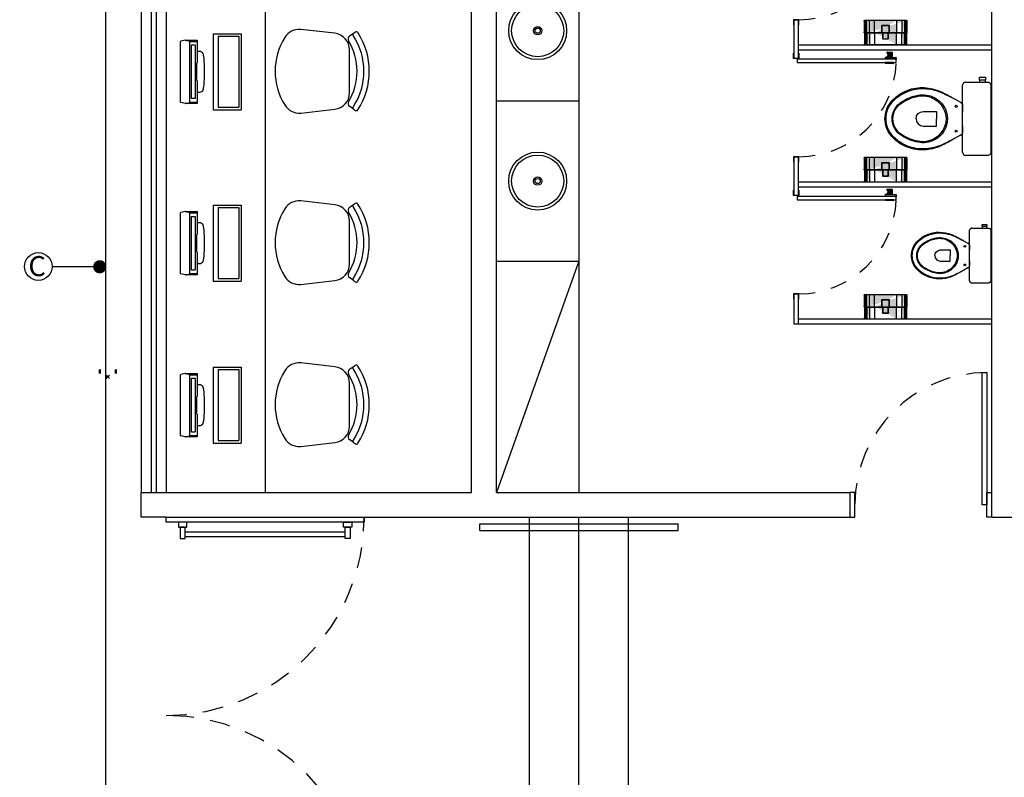
# Model space of a CAD drawing. Units: millimetres. Extents: x 1851.1 to 1948.4, y 887.9 to 925.7.
# Drawn here: x 1891.8 to 1897.8, y 905.9 to 910.4 of the extents above; entities that cross this region are included whole.
import ezdxf

# ---------------------------------------------------------------- set-up
doc = ezdxf.new("R2010")
doc.units = ezdxf.units.MM
doc.header["$PDMODE"] = 35
doc.header["$PDSIZE"] = 0.01
doc.linetypes.add('HIDDEN2', pattern=[0.1875, 0.125, -0.0625])
for name, color, linetype in [('01 - REVESTIMENTO', 6, 'Continuous'), ('ARQ_DIVISORIA', 3, 'Continuous'), ('ARQ_ESQUADRIA', 7, 'Continuous'), ('ARQ_HIDRO', 1, 'Continuous'), ('DP_PEÇAS', 7, 'Continuous'), ('DP_PONTOS', 1, 'Continuous'), ('DP_TUBOS', 7, 'Continuous'), ('FORRO', 3, 'Continuous'), ('TABELA-TEXTO2', 7, 'Continuous')]:
    doc.layers.add(name, color=color, linetype=linetype)
doc.styles.add('ARIAL', font='arial.ttf', dxfattribs={"height": 0.06})
doc.styles.get("Standard").update_dxf_attribs({"font": 'arial.ttf'})
doc.dimstyles.new('ISO-25', dxfattribs={"dimtxt": 2.5, "dimasz": 0.08, "dimexe": 1.25, "dimexo": 0.625, "dimtad": 1, "dimtxsty": 'Standard', "dimblk": 'DOT', "dimcen": 2.5, "dimclrd": 1, "dimclre": 1, "dimadec": 0, "dimazin": 0, "dimtfac": 1, "dimtmove": 0, "dimatfit": 3, "dimldrblk": 'DOT', "dimfxl": 1, "dimarcsym": 0})

# ---------------------------------------------------------------- blocks, each defined once
blk = doc.blocks.new('Papeleira WC')
h = blk.add_hatch(color=253)
h.set_gradient(color1=(173, 173, 173), one_color=1, tint=1, name='CYLINDER')
h.paths.add_polyline_path([(0.0217, 0.115), (-0.0217, 0.115, 0.414214), (-0.0237, 0.113), (-0.0237, 0.073), (-0.0217, 0.073), (-0.0217, 0.111, -0.414214), (-0.0197, 0.113), (0.0197, 0.113, -0.414214), (0.0217, 0.111), (0.0217, 0.073), (0.0237, 0.073), (0.0237, 0.113, 0.414214)], flags=0)
h.paths.add_polyline_path([(-0.0167, 0.071), (-0.0187, 0.071), (-0.0187, 0.0361, 0.414214), (-0.0167, 0.0341), (0.0167, 0.0341, 0.414214), (0.0187, 0.0361), (0.0187, 0.071), (0.0167, 0.071), (0.0167, 0.0381, -0.414214), (0.0147, 0.0361), (-0.0147, 0.0361, -0.414214), (-0.0167, 0.0381)], flags=0)
h.paths.add_polyline_path([(-0.0217, 0.073), (-0.0237, 0.073), (-0.0187, 0.071), (-0.0167, 0.071)], flags=0)
h.paths.add_polyline_path([(0.0237, 0.073), (0.0217, 0.073), (0.0167, 0.071), (0.0187, 0.071)], flags=0)
edge = h.paths.add_edge_path(flags=16)
edge.add_line((0.0237, 0.073), (0.0187, 0.071))
edge.add_line((0.0187, 0.071), (0.0187, 0.0361))
edge.add_arc((0.0167, 0.0361), 0.002, -89.99991, 0.00009, ccw=False)
edge.add_line((0.0167, 0.0341), (-0.0167, 0.0341))
edge.add_arc((-0.0167, 0.0361), 0.002, 180.00009, 270.00009, ccw=False)
edge.add_line((-0.0187, 0.0361), (-0.0187, 0.071))
edge.add_line((-0.0187, 0.071), (-0.0237, 0.073))
edge.add_line((-0.0237, 0.073), (-0.0237, 0.113))
edge.add_arc((-0.0217, 0.113), 0.002, 90.00009, 180.00009, ccw=False)
edge.add_line((-0.0217, 0.115), (0.0217, 0.115))
edge.add_arc((0.0217, 0.113), 0.002, 0.00009, 90.00009, ccw=False)
edge.add_line((0.0237, 0.113), (0.0237, 0.073))
edge = h.paths.add_edge_path(flags=0)
edge.add_arc((-0.0197, 0.111), 0.002, 90.00009, 180.00009)
edge.add_line((-0.0217, 0.111), (-0.0217, 0.073))
edge.add_line((-0.0217, 0.073), (-0.0167, 0.071))
edge.add_line((-0.0167, 0.071), (-0.0167, 0.0381))
edge.add_arc((-0.0147, 0.0381), 0.002, 180.00009, 270.00009)
edge.add_line((-0.0147, 0.0361), (0.0147, 0.0361))
edge.add_arc((0.0147, 0.0381), 0.002, 270.00009, 360.00009)
edge.add_line((0.0167, 0.0381), (0.0167, 0.071))
edge.add_line((0.0167, 0.071), (0.0217, 0.073))
edge.add_line((0.0217, 0.073), (0.0217, 0.111))
edge.add_arc((0.0197, 0.111), 0.002, 0.00009, 90.00009)
edge.add_line((0.0197, 0.113), (-0.0197, 0.113))
edge = h.paths.add_edge_path()
edge.add_arc((0.125, 0.0751), 0.005, 323.13021, 360.00009)
edge.add_line((0.13, 0.0751), (0.13, 0.143))
edge.add_arc((0.127, 0.143), 0.003, 0.00009, 90.00009)
edge.add_line((0.127, 0.146), (-0.127, 0.146))
edge.add_arc((-0.127, 0.143), 0.003, 90.00009, 180.00009)
edge.add_line((-0.13, 0.143), (-0.13, 0.0751))
edge.add_arc((-0.125, 0.0751), 0.005, 180.00009, 216.86997)
edge.add_arc((-0.133, 0.0691), 0.005, 0.00009, 36.86997, ccw=False)
edge.add_line((-0.128, 0.0691), (-0.128, 0.005))
edge.add_arc((-0.123, 0.005), 0.005, 180.00009, 270.00009)
edge.add_line((-0.123, 0), (0.123, 0))
edge.add_arc((0.123, 0.005), 0.005, 270.00009, 360.00009)
edge.add_line((0.128, 0.005), (0.128, 0.0691))
edge.add_arc((0.133, 0.0691), 0.005, 143.13021, 180.00009, ccw=False)
edge = h.paths.add_edge_path(flags=17)
edge.add_line((0.1296, 0.073), (-0.1296, 0.073))
edge.add_line((0.1284, 0.071), (-0.1284, 0.071))
edge.add_line((0.126, 0.0691), (0.126, 0.001))
edge.add_line((0.128, 0.1458), (0.128, 0.0751))
edge.add_line((-0.126, 0.001), (-0.126, 0.0691))
edge.add_line((-0.128, 0.0751), (-0.128, 0.1458))
edge.add_line((0.124, 0.146), (0.124, 0.0751))
edge.add_line((0.122, 0.0691), (0.122, 0.0001))
edge.add_line((-0.122, 0.0001), (-0.122, 0.0691))
edge.add_line((-0.124, 0.0751), (-0.124, 0.146))
edge.add_line((0.114, 0.0691), (0.114, 0))
edge.add_line((0.116, 0.146), (0.116, 0.0751))
edge.add_line((-0.114, 0), (-0.114, 0.0691))
edge.add_line((-0.116, 0.0751), (-0.116, 0.146))
edge.add_line((-0.098, 0), (-0.098, 0.0691))
edge.add_line((-0.1, 0.0751), (-0.1, 0.146))
edge.add_line((0.1, 0.146), (0.1, 0.0751))
edge.add_line((0.098, 0.0691), (0.098, 0))
edge.add_line((0.126, 0.0691), (0.128, 0.0751))
edge.add_line((0.124, 0.0751), (0.122, 0.0691))
edge.add_line((0.114, 0.0691), (0.116, 0.0751))
edge.add_line((0.098, 0.0691), (0.1, 0.0751))
edge.add_line((-0.098, 0.0691), (-0.1, 0.0751))
edge.add_line((-0.116, 0.0751), (-0.114, 0.0691))
edge.add_line((-0.122, 0.0691), (-0.124, 0.0751))
edge.add_line((-0.128, 0.0751), (-0.126, 0.0691))
edge.add_line((0.066, 0.0691), (0.066, 0))
edge.add_line((0.068, 0.146), (0.068, 0.0751))
edge.add_line((-0.066, 0), (-0.066, 0.0691))
edge.add_line((-0.068, 0.0751), (-0.068, 0.146))
edge.add_line((0.066, 0.0691), (0.068, 0.0751))
edge.add_line((-0.066, 0.0691), (-0.068, 0.0751))
at = {"color": 0}
for p, q in [((-0.13, 0.0751), (-0.13, 0.143)), ((-0.128, 0.0751), (-0.128, 0.1458)), ((-0.127, 0.146), (0.127, 0.146)), ((-0.124, 0.0751), (-0.124, 0.146)), ((-0.116, 0.0751), (-0.116, 0.146)), ((-0.1, 0.0751), (-0.1, 0.146)), ((-0.068, 0.0751), (-0.068, 0.146)), ((0.068, 0.146), (0.068, 0.0751)), ((0.1, 0.146), (0.1, 0.0751)), ((0.116, 0.146), (0.116, 0.0751)), ((0.124, 0.146), (0.124, 0.0751)), ((0.128, 0.1458), (0.128, 0.0751)), ((0.13, 0.143), (0.13, 0.0751)), ((0.1296, 0.073), (-0.1296, 0.073)), ((0.1284, 0.071), (-0.1284, 0.071)), ((-0.128, 0.0751), (-0.126, 0.0691)), ((-0.128, 0.005), (-0.128, 0.0691)), ((-0.126, 0.001), (-0.126, 0.0691)), ((-0.122, 0.0691), (-0.124, 0.0751)), ((-0.122, 0.0001), (-0.122, 0.0691)), ((-0.116, 0.0751), (-0.114, 0.0691)), ((-0.114, 0), (-0.114, 0.0691)), ((-0.098, 0.0691), (-0.1, 0.0751)), ((-0.098, 0), (-0.098, 0.0691)), ((-0.066, 0.0691), (-0.068, 0.0751)), ((-0.066, 0), (-0.066, 0.0691)), ((-0.0237, 0.073), (-0.0237, 0.113)), ((-0.0187, 0.071), (-0.0237, 0.073)), ((-0.0217, 0.115), (0.0217, 0.115)), ((-0.0217, 0.073), (-0.0217, 0.111)), ((-0.0167, 0.071), (-0.0217, 0.073)), ((-0.0197, 0.113), (0.0197, 0.113)), ((-0.0187, 0.0361), (-0.0187, 0.071)), ((-0.0167, 0.0381), (-0.0167, 0.071)), ((0.0217, 0.073), (0.0167, 0.071)), ((0.0167, 0.071), (0.0167, 0.0381)), ((0.0237, 0.073), (0.0187, 0.071)), ((0.0187, 0.071), (0.0187, 0.0361)), ((0.0217, 0.111), (0.0217, 0.073)), ((0.0237, 0.113), (0.0237, 0.073)), ((0.066, 0.0691), (0.068, 0.0751)), ((0.066, 0.0691), (0.066, 0)), ((0.098, 0.0691), (0.1, 0.0751)), ((0.098, 0.0691), (0.098, 0)), ((0.114, 0.0691), (0.116, 0.0751)), ((0.114, 0.0691), (0.114, 0)), ((0.124, 0.0751), (0.122, 0.0691)), ((0.122, 0.0691), (0.122, 0.0001)), ((0.126, 0.0691), (0.128, 0.0751)), ((0.126, 0.0691), (0.126, 0.001)), ((0.128, 0.0691), (0.128, 0.005)), ((0.123, 0), (-0.123, 0)), ((0.0167, 0.0341), (-0.0167, 0.0341)), ((0.0147, 0.0361), (-0.0147, 0.0361))]:
    blk.add_line(p, q, dxfattribs=at)
for centre, radius, start, end in [((-0.127, 0.143), 0.003, 90.00009, 180.00009), ((0.127, 0.143), 0.003, 0.00009, 90.00009), ((-0.125, 0.0751), 0.005, 180.00009, 216.86997), ((-0.133, 0.0691), 0.005, 0.00009, 36.86997), ((-0.0217, 0.113), 0.002, 90.00009, 180.00009), ((-0.0197, 0.111), 0.002, 90.00009, 180.00009), ((0.0197, 0.111), 0.002, 0.00009, 90.00009), ((0.0217, 0.113), 0.002, 0.00009, 90.00009), ((0.133, 0.0691), 0.005, 143.13021, 180.00009), ((0.125, 0.0751), 0.005, 323.13021, 0.00009), ((-0.123, 0.005), 0.005, 180.00009, 270.00009), ((-0.0167, 0.0361), 0.002, 180.00009, 270.00009), ((-0.0147, 0.0381), 0.002, 180.00009, 270.00009), ((0.0147, 0.0381), 0.002, 270.00009, 0.00009), ((0.0167, 0.0361), 0.002, 270.00009, 0.00009), ((0.123, 0.005), 0.005, 270.00009, 0.00009)]:
    blk.add_arc(centre, radius, start, end, dxfattribs=at)
blk = doc.blocks.new('perf10')
at = {"color": 0, "extrusion": (0, -1, -2e-16)}
for points in [[(19, -50, 0.414214), (22.5, -53.5), (40.5, -53.5, 0.414214), (44, -50), (44, -50, 0.414214), (40.5, -46.5), (22.5, -46.5, 0.414214), (19, -50)], [(19, 25, 0.414214), (22.5, 21.5), (40.5, 21.5, 0.414214), (44, 25), (44, 25, 0.414214), (40.5, 28.5), (22.5, 28.5, 0.414214), (19, 25)]]:
    blk.add_lwpolyline(points, format="xyb", close=True, dxfattribs=at)
at = {"color": 0, "extrusion": (0, -1, 2e-16)}
for points in [[(19, 0, -0.414214), (22.5, 3.5), (40.5, 3.5, -0.414214), (44, 0), (44, 0, -0.414214), (40.5, -3.5), (22.5, -3.5, -0.414214), (19, 0)], [(19, 50, -0.414214), (22.5, 53.5), (40.5, 53.5, -0.414214), (44, 50), (44, 50, -0.414214), (40.5, 46.5), (22.5, 46.5, -0.414214), (19, 50)], [(19, -25, -0.414214), (22.5, -21.5), (40.5, -21.5, -0.414214), (44, -25), (44, -25, -0.414214), (40.5, -28.5), (22.5, -28.5, -0.414214), (19, -25)]]:
    blk.add_lwpolyline(points, format="xyb", close=True, dxfattribs=at)
at = {"color": 0, "extrusion": (0, -1, -2e-16), "elevation": 2}
for points in [[(19, -50, 0.414214), (22.5, -53.5), (40.5, -53.5, 0.414214), (44, -50), (44, -50, 0.414214), (40.5, -46.5), (22.5, -46.5, 0.414214), (19, -50)], [(19, 25, 0.414214), (22.5, 21.5), (40.5, 21.5, 0.414214), (44, 25), (44, 25, 0.414214), (40.5, 28.5), (22.5, 28.5, 0.414214), (19, 25)], [(19, -75, 0.414214), (22.5, -78.5), (40.5, -78.5, 0.414214), (44, -75), (44, -75, 0.414214), (40.5, -71.5), (22.5, -71.5, 0.414214), (19, -75)]]:
    blk.add_lwpolyline(points, format="xyb", close=True, dxfattribs=at)
at = {"color": 0, "extrusion": (0, -1, 2e-16)}
for points, elevation in [([(19, -25, -0.414214), (22.5, -21.5), (40.5, -21.5, -0.414214), (44, -25), (44, -25, -0.414214), (40.5, -28.5), (22.5, -28.5, -0.414214), (19, -25)], 2), ([(19, 0, -0.414214), (22.5, 3.5), (40.5, 3.5, -0.414214), (44, 0), (44, 0, -0.414214), (40.5, -3.5), (22.5, -3.5, -0.414214), (19, 0)], 2), ([(19, 50, -0.414214), (22.5, 53.5), (40.5, 53.5, -0.414214), (44, 50), (44, 50, -0.414214), (40.5, 46.5), (22.5, 46.5, -0.414214), (19, 50)], 2), ([(19, 75, -0.414214), (22.5, 78.5), (40.5, 78.5, -0.414214), (44, 75), (44, 75, -0.414214), (40.5, 71.5), (22.5, 71.5, -0.414214), (19, 75)], 2), ([(19, 75, -0.414214), (22.5, 78.5), (40.5, 78.5, -0.414214), (44, 75), (44, 75, -0.414214), (40.5, 71.5), (22.5, 71.5, -0.414214), (19, 75)], 4), ([(19, -75, -0.414214), (22.5, -71.5), (40.5, -71.5, -0.414214), (44, -75), (44, -75, -0.414214), (40.5, -78.5), (22.5, -78.5, -0.414214), (19, -75)], 4)]:
    blk.add_lwpolyline(points, format="xyb", close=True, dxfattribs=dict(at, elevation=elevation))
blk = doc.blocks.new('_Dot')
at = {"color": 0, "linetype": 'ByBlock', "lineweight": -2}
blk.add_line((-0.5, 0), (-1, 0), dxfattribs=at)
at = {"color": 0, "linetype": 'ByBlock', "const_width": 0.5}
blk.add_lwpolyline([(-0.25, 0, 1), (0.25, 0, 1)], format="xyb", close=True, dxfattribs=at)

msp = doc.modelspace()

# ---------------------------------------------------------------- linework, layer by layer
at = {"color": 1}
for p, q in [((1892.5431, 913.399), (1892.5431, 907.579)), ((1892.6931, 913.399), (1892.6931, 907.579))]:
    msp.add_line(p, q, dxfattribs=at)
at = {"color": 2}
for p, q in [((1892.6031, 913.399), (1892.6031, 907.579)), ((1892.6331, 913.399), (1892.6331, 907.579))]:
    msp.add_line(p, q, dxfattribs=at)
at = {"color": 8}
for p, q in [((1893.2931, 913.399), (1893.2931, 907.579)), ((1895.1931, 912.749), (1895.1931, 908.979)), ((1892.9779, 910.3561), (1892.9779, 909.8961)), ((1892.9779, 910.3561), (1893.1479, 910.3561)), ((1893.1479, 910.3561), (1893.1479, 909.8961)), ((1893.829, 910.3583), (1893.8033, 910.3407)), ((1892.781, 909.9422), (1892.781, 910.309)), ((1892.8098, 910.3176), (1892.7825, 910.3109)), ((1892.8098, 910.3176), (1892.881, 910.3176)), ((1892.8107, 910.3176), (1892.8365, 910.311)), ((1892.838, 910.309), (1892.881, 910.309)), ((1892.838, 909.9421), (1892.838, 910.309)), ((1892.881, 910.3176), (1892.881, 910.1804)), ((1893.0079, 910.3411), (1893.0079, 909.9111)), ((1893.0079, 910.3411), (1893.1329, 910.3411)), ((1893.1329, 910.3411), (1893.1329, 909.9111)), ((1892.8471, 909.9661), (1892.8471, 910.2851)), ((1892.848, 910.2881), (1892.868, 910.2881)), ((1892.869, 910.2851), (1892.869, 909.9661)), ((1892.881, 910.1804), (1892.8784, 910.1759)), ((1892.8766, 910.1708), (1892.8766, 910.0803)), ((1892.8784, 910.1759), (1892.8771, 910.1734)), ((1892.8784, 910.0753), (1892.8771, 910.0777)), ((1892.881, 910.0707), (1892.8784, 910.0753)), ((1892.881, 910.0707), (1892.881, 909.9336)), ((1897.5328, 910.0631), (1897.6098, 910.0631)), ((1897.5158, 909.8411), (1897.5158, 910.0449)), ((1892.8098, 909.9336), (1892.7825, 909.9402)), ((1892.8107, 909.9336), (1892.8365, 909.9402)), ((1892.838, 909.9421), (1892.881, 909.9421)), ((1892.868, 909.9631), (1892.848, 909.9631)), ((1894.6931, 909.949), (1895.1931, 909.949)), ((1892.881, 909.9336), (1892.8107, 909.9336)), ((1892.9779, 909.8961), (1893.1479, 909.8961)), ((1893.0079, 909.9111), (1893.1329, 909.9111)), ((1893.829, 909.8992), (1893.8033, 909.9168)), ((1897.5158, 909.6373), (1897.5158, 909.8411)), ((1897.6098, 909.6191), (1897.5328, 909.6191)), ((1892.9779, 909.3184), (1892.9779, 908.8584)), ((1892.9779, 909.3184), (1893.1479, 909.3184)), ((1893.0079, 909.3034), (1893.0079, 908.8734)), ((1893.0079, 909.3034), (1893.1329, 909.3034)), ((1893.1329, 909.3034), (1893.1329, 908.8734)), ((1893.1479, 909.3184), (1893.1479, 908.8584)), ((1893.829, 909.3206), (1893.8033, 909.3031)), ((1892.781, 908.9045), (1892.781, 909.2713)), ((1892.8098, 909.2799), (1892.7825, 909.2733)), ((1892.8098, 909.2799), (1892.881, 909.2799)), ((1892.8107, 909.2799), (1892.8365, 909.2733)), ((1892.838, 909.2713), (1892.881, 909.2713)), ((1892.838, 908.9045), (1892.838, 909.2713)), ((1892.8471, 908.9284), (1892.8471, 909.2474)), ((1892.848, 909.2504), (1892.868, 909.2504)), ((1892.869, 909.2474), (1892.869, 908.9284)), ((1892.881, 909.2799), (1892.881, 909.1427)), ((1897.5583, 909.0129), (1897.5583, 909.1658)), ((1897.5711, 909.1794), (1897.6288, 909.1794)), ((1892.8766, 909.1331), (1892.8766, 909.0427)), ((1892.8784, 909.1382), (1892.8771, 909.1358)), ((1892.881, 909.1427), (1892.8784, 909.1382)), ((1892.8784, 909.0376), (1892.8771, 909.04)), ((1892.881, 909.0331), (1892.8784, 909.0376)), ((1892.881, 909.0331), (1892.881, 908.8959)), ((1897.5583, 908.86), (1897.5583, 909.0129)), ((1892.868, 908.9254), (1892.848, 908.9254)), ((1894.6931, 908.979), (1895.1931, 908.979)), ((1895.1931, 908.979), (1894.6931, 907.579)), ((1895.1931, 908.979), (1895.1931, 907.579)), ((1892.8098, 908.8959), (1892.7825, 908.9025)), ((1892.8107, 908.8959), (1892.8365, 908.9025)), ((1892.881, 908.8959), (1892.8107, 908.8959)), ((1892.838, 908.9045), (1892.881, 908.9045)), ((1893.0079, 908.8734), (1893.1329, 908.8734)), ((1893.829, 908.8615), (1893.8033, 908.8791)), ((1892.9779, 908.8584), (1893.1479, 908.8584)), ((1897.6288, 908.8464), (1897.5711, 908.8464)), ((1892.9779, 908.3376), (1892.9779, 907.8776)), ((1892.9779, 908.3376), (1893.1479, 908.3376)), ((1893.1479, 908.3376), (1893.1479, 907.8776)), ((1893.829, 908.3398), (1893.8033, 908.3222)), ((1892.781, 907.9237), (1892.781, 908.2905)), ((1892.8098, 908.2991), (1892.7825, 908.2924)), ((1892.8098, 908.2991), (1892.881, 908.2991)), ((1892.8107, 908.2991), (1892.8365, 908.2925)), ((1892.838, 908.2905), (1892.881, 908.2905)), ((1892.838, 907.9236), (1892.838, 908.2905)), ((1892.848, 908.2696), (1892.868, 908.2696)), ((1892.881, 908.2991), (1892.881, 908.1619)), ((1893.0079, 908.3226), (1893.0079, 907.8926)), ((1893.0079, 908.3226), (1893.1329, 908.3226)), ((1893.1329, 908.3226), (1893.1329, 907.8926)), ((1892.8471, 907.9476), (1892.8471, 908.2666)), ((1892.869, 908.2666), (1892.869, 907.9476)), ((1892.8766, 908.1523), (1892.8766, 908.0618)), ((1892.8784, 908.1574), (1892.8771, 908.1549)), ((1892.881, 908.1619), (1892.8784, 908.1574)), ((1892.8784, 908.0568), (1892.8771, 908.0592)), ((1892.881, 908.0522), (1892.8784, 908.0568)), ((1892.881, 908.0522), (1892.881, 907.9151)), ((1892.8098, 907.9151), (1892.7825, 907.9217)), ((1892.8107, 907.9151), (1892.8365, 907.9217)), ((1892.881, 907.9151), (1892.8107, 907.9151)), ((1892.838, 907.9236), (1892.881, 907.9236)), ((1892.868, 907.9446), (1892.848, 907.9446)), ((1892.9779, 907.8776), (1893.1479, 907.8776)), ((1893.0079, 907.8926), (1893.1329, 907.8926)), ((1893.829, 907.8807), (1893.8033, 907.8983)), ((1894.5931, 907.349), (1894.5931, 907.389)), ((1894.5931, 907.389), (1895.7931, 907.389)), ((1894.8931, 905.489), (1894.8931, 907.429)), ((1895.1931, 905.489), (1895.1931, 907.429)), ((1895.4931, 905.489), (1895.4931, 907.429)), ((1895.7931, 907.349), (1895.7931, 907.389)), ((1894.5931, 907.349), (1895.7931, 907.349))]:
    msp.add_line(p, q, dxfattribs=at)
at = {"color": 6}
msp.add_line((1896.8331, 907.579), (1896.8331, 907.429), dxfattribs=at)
at = {"color": 8}
for points in [[(1893.4116, 909.9245, 0.283804), (1893.5085, 909.8757), (1893.7151, 909.8991, 0.381621), (1893.8039, 909.9985), (1893.8039, 910.259, 0.381621), (1893.7151, 910.3584), (1893.5085, 910.3817, 0.283804), (1893.4116, 910.333, 0.282906)], [(1893.8548, 910.3626, 0.421716), (1893.8397, 910.3656), (1893.829, 910.3583, 0.406514), (1893.8261, 910.3436, -0.29498), (1893.8261, 909.9139, 0.406514), (1893.829, 909.8992), (1893.8397, 909.8919, 0.421716), (1893.8548, 909.8949, 0.295423)], [(1897.3458, 909.9691, -0.278895), (1897.4243, 909.8411, -0.278895), (1897.3458, 909.7131, -0.167831), (1897.2458, 909.6986, -0.098952), (1897.1458, 909.7391, -0.247323), (1897.0888, 909.8411, -0.247323), (1897.1458, 909.9431, -0.098952), (1897.2458, 909.9836, -0.167831)], [(1897.3458, 909.9601, -0.264523), (1897.4158, 909.8411, -0.264523), (1897.3458, 909.7221, -0.185303), (1897.2458, 909.7046, -0.106842), (1897.1458, 909.7461, -0.250606), (1897.0938, 909.8411, -0.250606), (1897.1458, 909.9361, -0.106842), (1897.2458, 909.9776, -0.185303)], [(1893.4116, 908.8868, 0.283804), (1893.5085, 908.8381), (1893.7151, 908.8614, 0.381621), (1893.8039, 908.9608), (1893.8039, 909.2214, 0.381621), (1893.7151, 909.3207), (1893.5085, 909.3441, 0.283804), (1893.4116, 909.2953, 0.282906)], [(1893.8548, 909.3249, 0.421716), (1893.8397, 909.3279), (1893.829, 909.3206, 0.406514), (1893.8261, 909.306, -0.29498), (1893.8261, 908.8762, 0.406514), (1893.829, 908.8615), (1893.8397, 908.8542, 0.421716), (1893.8548, 908.8572, 0.295423)], [(1897.4308, 909.1089, -0.278895), (1897.4897, 909.0129, -0.278895), (1897.4308, 908.9169, -0.167831), (1897.3558, 908.906, -0.098952), (1897.2808, 908.9364, -0.247323), (1897.2381, 909.0129, -0.247323), (1897.2808, 909.0894, -0.098952), (1897.3558, 909.1198, -0.167831)], [(1897.4308, 909.1021, -0.264523), (1897.4833, 909.0129, -0.264523), (1897.4308, 908.9236, -0.185303), (1897.3558, 908.9105, -0.106842), (1897.2808, 908.9416, -0.250606), (1897.2418, 909.0129, -0.250606), (1897.2808, 909.0841, -0.106842), (1897.3558, 909.1153, -0.185303)], [(1893.4116, 907.906, 0.283804), (1893.5085, 907.8572), (1893.7151, 907.8806, 0.381621), (1893.8039, 907.98), (1893.8039, 908.2405, 0.381621), (1893.7151, 908.3399), (1893.5085, 908.3632, 0.283804), (1893.4116, 908.3145, 0.282906)], [(1893.8548, 908.3441, 0.421716), (1893.8397, 908.3471), (1893.829, 908.3398, 0.406514), (1893.8261, 908.3251, -0.29498), (1893.8261, 907.8954, 0.406514), (1893.829, 907.8807), (1893.8397, 907.8734, 0.421716), (1893.8548, 907.8764, 0.295423)]]:
    msp.add_lwpolyline(points, format="xyb", close=True, dxfattribs=at)
for points in [[(1892.881, 910.2493, -0.037857), (1892.8962, 910.2508, -0.326812), (1892.9156, 910.2372, -0.049663), (1892.9183, 910.2256, -0.048027), (1892.923, 910.1856, -0.025477), (1892.923, 910.0656, -0.048027), (1892.9183, 910.0256, -0.049663), (1892.9156, 910.0139, -0.326812), (1892.8962, 910.0004, -0.037857), (1892.881, 910.0019)], [(1897.6098, 910.0631), (1897.6203, 910.0631), (1897.6203, 910.0771), (1897.6178, 910.0771), (1897.6178, 910.0931), (1897.6358, 910.0931), (1897.6538, 910.0931), (1897.6538, 910.0771), (1897.6513, 910.0771), (1897.6513, 910.0631), (1897.6698, 910.0631, -0.333509), (1897.6853, 910.051, -0.059373), (1897.6858, 910.0461), (1897.6858, 909.8411)], [(1897.5158, 909.7961), (1897.5158, 909.7606, -0.269143), (1897.5057, 909.7432), (1897.503, 909.7416, 0.044891), (1897.5025, 909.7414), (1897.4658, 909.7211, -0.036783), (1897.4458, 909.7091, -0.0196), (1897.4058, 909.6881, -0.056836), (1897.3458, 909.6631, -0.089116), (1897.2458, 909.6531, -0.095425), (1897.1458, 909.6856, -0.091656), (1897.0803, 909.7411, -0.16072), (1897.0458, 909.8411, -0.16072), (1897.0803, 909.9411, -0.091656), (1897.1458, 909.9966, -0.095425), (1897.2458, 910.0291, -0.089116), (1897.3458, 910.0191, -0.056836), (1897.4058, 909.9941, -0.0196), (1897.4458, 909.9731, -0.036783), (1897.4658, 909.9611), (1897.5025, 909.9407, 0.044891), (1897.503, 909.9405), (1897.5057, 909.9389, -0.269143), (1897.5158, 909.9215), (1897.5158, 909.8861)], [(1897.4658, 909.7211), (1897.4458, 909.7101, -0.0204), (1897.4058, 909.6911, -0.050595), (1897.3458, 909.6676, -0.089432), (1897.2458, 909.6596, -0.098712), (1897.1458, 909.6936, -0.072481), (1897.0888, 909.7411, -0.182574), (1897.0528, 909.8411, -0.182574), (1897.0888, 909.9411, -0.072481), (1897.1458, 909.9886, -0.098712), (1897.2458, 910.0226, -0.089432), (1897.3458, 910.0146, -0.050595), (1897.4058, 909.9911, -0.0204), (1897.4458, 909.9721), (1897.4658, 909.9611)], [(1897.5158, 909.9385), (1897.5035, 909.9404, -0.047116), (1897.503, 909.9405)], [(1897.2338, 909.8411, -0.394755), (1897.2778, 909.8861), (1897.3578, 909.8861), (1897.3578, 909.8411)], [(1897.5158, 909.9287, 0.003433), (1897.5145, 909.9288)], [(1897.2338, 909.8411, 0.394755), (1897.2778, 909.7961), (1897.3578, 909.7961), (1897.3578, 909.8411)], [(1897.6858, 909.8411), (1897.6858, 909.6361, -0.059373), (1897.6853, 909.6313, -0.333509), (1897.6698, 909.6191), (1897.6513, 909.6191), (1897.6203, 909.6191), (1897.6098, 909.6191)], [(1897.503, 909.7416, -0.047116), (1897.5035, 909.7418), (1897.5158, 909.7436)], [(1897.5158, 909.7535, -0.003433), (1897.5145, 909.7534)], [(1892.881, 909.2116, -0.037857), (1892.8962, 909.2131, -0.326812), (1892.9156, 909.1996, -0.049663), (1892.9183, 909.1879, -0.048027), (1892.923, 909.1479, -0.025477), (1892.923, 909.0279, -0.048027), (1892.9183, 908.9879, -0.049663), (1892.9156, 908.9762, -0.326812), (1892.8962, 908.9627, -0.037857), (1892.881, 908.9642)], [(1897.6288, 909.1794), (1897.6367, 909.1794), (1897.6367, 909.1899), (1897.6348, 909.1899), (1897.6348, 909.2019), (1897.6483, 909.2019), (1897.6618, 909.2019), (1897.6618, 909.1899), (1897.6599, 909.1899), (1897.6599, 909.1794), (1897.6738, 909.1794, -0.333509), (1897.6854, 909.1703, -0.059373), (1897.6858, 909.1667), (1897.6858, 909.0129)], [(1897.5583, 908.9791), (1897.5583, 908.9525, -0.269143), (1897.5508, 908.9395), (1897.5487, 908.9383, 0.044891), (1897.5483, 908.9381), (1897.5208, 908.9229, -0.036783), (1897.5058, 908.9139, -0.0196), (1897.4758, 908.8981, -0.056836), (1897.4308, 908.8794, -0.089116), (1897.3558, 908.8719, -0.095425), (1897.2808, 908.8963, -0.091656), (1897.2317, 908.9379, -0.16072), (1897.2058, 909.0129, -0.16072), (1897.2317, 909.0879, -0.091656), (1897.2808, 909.1295, -0.095425), (1897.3558, 909.1539, -0.089116), (1897.4308, 909.1464, -0.056836), (1897.4758, 909.1276, -0.0196), (1897.5058, 909.1119, -0.036783), (1897.5208, 909.1029), (1897.5483, 909.0876, 0.044891), (1897.5487, 909.0875), (1897.5508, 909.0863, -0.269143), (1897.5583, 909.0732), (1897.5583, 909.0466)], [(1897.5208, 908.9229), (1897.5058, 908.9146, -0.0204), (1897.4758, 908.9004, -0.050595), (1897.4308, 908.8828, -0.089432), (1897.3558, 908.8768, -0.098712), (1897.2808, 908.9023, -0.072481), (1897.2381, 908.9379, -0.182574), (1897.2111, 909.0129, -0.182574), (1897.2381, 909.0879, -0.072481), (1897.2808, 909.1235, -0.098712), (1897.3558, 909.149, -0.089432), (1897.4308, 909.143, -0.050595), (1897.4758, 909.1254, -0.0204), (1897.5058, 909.1111), (1897.5208, 909.1029)], [(1897.3468, 909.0129, -0.394755), (1897.3798, 909.0466), (1897.4398, 909.0466), (1897.4398, 909.0129)], [(1897.5583, 909.0859), (1897.5491, 909.0873, -0.047116), (1897.5487, 909.0875)], [(1897.5583, 909.0786, 0.003433), (1897.5573, 909.0787)], [(1897.3468, 909.0129, 0.394755), (1897.3798, 908.9791), (1897.4398, 908.9791), (1897.4398, 909.0129)], [(1897.6858, 909.0129), (1897.6858, 908.8592, -0.059373), (1897.6854, 908.8555, -0.333509), (1897.6738, 908.8464), (1897.6599, 908.8464), (1897.6367, 908.8464), (1897.6288, 908.8464)], [(1897.5487, 908.9383, -0.047116), (1897.5491, 908.9384), (1897.5583, 908.9398)], [(1897.5583, 908.9472, -0.003433), (1897.5573, 908.9471)], [(1892.881, 908.2308, -0.037857), (1892.8962, 908.2323, -0.326812), (1892.9156, 908.2187, -0.049663), (1892.9183, 908.2071, -0.048027), (1892.923, 908.1671, -0.025477), (1892.923, 908.0471, -0.048027), (1892.9183, 908.0071, -0.049663), (1892.9156, 907.9954, -0.326812), (1892.8962, 907.9819, -0.037857), (1892.881, 907.9834)]]:
    msp.add_lwpolyline(points, format="xyb", dxfattribs=at)
for points in [[(1897.6203, 910.0771), (1897.6358, 910.0771), (1897.6513, 910.0771)], [(1897.6203, 910.0631), (1897.6513, 910.0631)], [(1897.6367, 909.1899), (1897.6483, 909.1899), (1897.6599, 909.1899)], [(1897.6367, 909.1794), (1897.6599, 909.1794)], [(1896.8331, 907.429), (1896.8631, 907.429), (1896.8631, 907.579), (1896.8331, 907.579)], [(1897.6931, 907.429), (1897.6631, 907.429), (1897.6631, 907.579), (1897.6931, 907.579)]]:
    msp.add_lwpolyline(points, dxfattribs=at)
msp.add_lwpolyline([(1897.6331, 908.304), (1897.6631, 908.304), (1897.6631, 907.504), (1897.6331, 907.504)], close=True, dxfattribs=at)
for centre, radius in [((1894.9431, 910.3745), 0.1755), ((1894.9431, 910.3745), 0.1575), ((1894.9431, 910.3745), 0.0257), ((1894.9431, 910.3745), 0.0156), ((1897.4768, 909.9161), 0.0065), ((1897.4768, 909.7661), 0.0065), ((1894.9431, 909.464), 0.1755), ((1894.9431, 909.464), 0.1575), ((1894.9431, 909.464), 0.0257), ((1894.9431, 909.464), 0.0156), ((1897.5291, 909.0691), 0.00487), ((1897.5291, 908.9566), 0.00487)]:
    msp.add_circle(centre, radius, dxfattribs=at)
for centre, radius, start, end in [((1892.783, 910.309), 0.002, 103.44761, 180), ((1892.8102, 910.3156), 0.002, 75.83012, 103.44761), ((1892.836, 910.309), 0.002, 0, 75.83012), ((1893.8146, 910.3242), 0.02, 124.38034, 211.33066), ((1893.4935, 910.1287), 0.3559, 328.66934, 31.33066), ((1897.5347, 910.0442), 0.019, 95.74499, 168.35247), ((1897.5248, 910.0457), 0.00897, 164.54327, 184.57694), ((1892.783, 909.9422), 0.002, 180, 256.55239), ((1892.836, 909.9421), 0.002, 284.16988, 0), ((1893.8146, 909.9333), 0.02, 148.66934, 235.61966), ((1892.8102, 909.9355), 0.002, 256.55239, 284.16988), ((1897.5248, 909.6366), 0.00897, 175.42306, 195.45673), ((1897.5347, 909.638), 0.019, 191.64753, 264.25501), ((1893.8146, 909.2865), 0.02, 124.38034, 211.33066), ((1892.783, 909.2713), 0.002, 103.44761, 180), ((1892.8102, 909.278), 0.002, 75.83012, 103.44761), ((1892.836, 909.2713), 0.002, 0, 75.83012), ((1893.4935, 909.0911), 0.3559, 328.66934, 31.33066), ((1897.565, 909.1663), 0.00673, 164.54327, 184.57694), ((1897.5725, 909.1652), 0.0142, 95.74499, 168.35247), ((1892.783, 908.9045), 0.002, 180, 256.55239), ((1892.8102, 908.8979), 0.002, 256.55239, 284.16988), ((1892.836, 908.9045), 0.002, 284.16988, 0), ((1893.8146, 908.8956), 0.02, 148.66934, 235.61966), ((1897.565, 908.8595), 0.00673, 175.42306, 195.45673), ((1897.5725, 908.8606), 0.0142, 191.64753, 264.25501), ((1892.783, 908.2905), 0.002, 103.44761, 180), ((1892.8102, 908.2971), 0.002, 75.83012, 103.44761), ((1892.836, 908.2905), 0.002, 0, 75.83012), ((1893.8146, 908.3057), 0.02, 124.38034, 211.33066), ((1893.4935, 908.1102), 0.3559, 328.66934, 31.33066), ((1892.783, 907.9237), 0.002, 180, 256.55239), ((1892.8102, 907.917), 0.002, 256.55239, 284.16988), ((1892.836, 907.9236), 0.002, 284.16988, 0), ((1893.8146, 907.9148), 0.02, 148.66934, 235.61966)]:
    msp.add_arc(centre, radius, start, end, dxfattribs=at)
at = {"color": 8, "linetype": 'HIDDEN2'}
for centre, radius, start, end in [((1897.6631, 907.504), 0.8, 90, 180), ((1892.6931, 907.429), 1.2, 270, 360), ((1892.6931, 905.029), 1.2, 270, 90)]:
    msp.add_arc(centre, radius, start, end, dxfattribs=at)
at = {"color": 8, "extrusion": (0, 0, -1)}
for centre, start_param, end_param in [((1892.848, 910.2851), -1.570796, 0), ((1892.868, 910.2851), 0, 1.570796), ((1892.8775, 910.1708), -1.570796, -0.509701), ((1892.8775, 910.0803), 3.651293, 4.712389), ((1892.848, 909.9661), 3.141593, 4.712389), ((1892.868, 909.9661), 1.570796, 3.141593), ((1892.848, 909.2474), -1.570796, 0), ((1892.868, 909.2474), 0, 1.570796), ((1892.8775, 909.1331), -1.570796, -0.509701), ((1892.8775, 909.0427), 3.651293, 4.712389), ((1892.848, 908.9284), 3.141593, 4.712389), ((1892.868, 908.9284), 1.570796, 3.141593), ((1892.848, 908.2666), -1.570796, 0), ((1892.868, 908.2666), 0, 1.570796), ((1892.8775, 908.1523), -1.570796, -0.509701), ((1892.8775, 908.0618), 3.651293, 4.712389), ((1892.848, 907.9476), 3.141593, 4.712389), ((1892.868, 907.9476), 1.570796, 3.141593)]:
    msp.add_ellipse(centre, major_axis=(0, 0.003), ratio=0.31, start_param=start_param, end_param=end_param, dxfattribs=at)
at = {"layer": '01 - REVESTIMENTO'}
for p, q in [((1894.5431, 907.579), (1894.5431, 914.409)), ((1894.6931, 907.579), (1894.6931, 914.409)), ((1897.6931, 907.429), (1897.6931, 914.409)), ((1892.5431, 907.429), (1892.5431, 907.579)), ((1892.5431, 907.579), (1894.5431, 907.579)), ((1894.6931, 907.579), (1896.8331, 907.579)), ((1892.6931, 907.429), (1892.5431, 907.429)), ((1892.6931, 907.429), (1896.8331, 907.429)), ((1897.6931, 907.429), (1897.8431, 907.429))]:
    msp.add_line(p, q, dxfattribs=at)
at = {"layer": '01 - REVESTIMENTO', "color": 8}
msp.add_line((1892.6931, 907.429), (1892.6931, 907.429), dxfattribs=at)
at = {"layer": 'ARQ_DIVISORIA', "color": 8}
for p, q in [((1896.5231, 910.439), (1896.4931, 910.439)), ((1896.4931, 910.439), (1896.4931, 910.209)), ((1896.5231, 910.259), (1896.5231, 910.439)), ((1896.5231, 910.289), (1897.6931, 910.289)), ((1896.5231, 910.259), (1897.6931, 910.259)), ((1896.5231, 910.209), (1896.5231, 910.259)), ((1896.4931, 910.209), (1896.5231, 910.209)), ((1896.5231, 909.609), (1896.4931, 909.609)), ((1896.4931, 909.609), (1896.4931, 909.379)), ((1896.5231, 909.429), (1896.5231, 909.609)), ((1896.5231, 909.459), (1897.6931, 909.459)), ((1896.5231, 909.429), (1897.6931, 909.429)), ((1896.5231, 909.379), (1896.5231, 909.429)), ((1896.4931, 909.379), (1896.5231, 909.379)), ((1896.5231, 908.779), (1896.4931, 908.779)), ((1896.4931, 908.779), (1896.4931, 908.599)), ((1896.5231, 908.599), (1896.5231, 908.779)), ((1896.5231, 908.629), (1897.6931, 908.629)), ((1896.4931, 908.599), (1897.6931, 908.599))]:
    msp.add_line(p, q, dxfattribs=at)
at = {"layer": 'ARQ_ESQUADRIA', "color": 8}
for p, q in [((1896.5251, 910.441), (1896.4911, 910.441)), ((1896.4911, 910.441), (1896.4911, 910.409)), ((1896.5251, 910.409), (1896.5251, 910.441)), ((1896.4911, 910.207), (1896.4911, 910.239)), ((1896.5251, 910.239), (1896.5251, 910.207)), ((1896.5251, 910.207), (1896.4911, 910.207)), ((1896.5143, 910.201), (1896.5143, 910.181)), ((1897.1143, 910.201), (1896.5143, 910.201)), ((1896.5143, 910.181), (1897.1143, 910.181)), ((1897.1143, 910.181), (1897.1143, 910.201)), ((1896.5251, 909.611), (1896.4911, 909.611)), ((1896.4911, 909.611), (1896.4911, 909.579)), ((1896.5251, 909.579), (1896.5251, 909.611)), ((1896.4911, 909.377), (1896.4911, 909.409)), ((1896.5251, 909.409), (1896.5251, 909.377)), ((1896.5251, 909.377), (1896.4911, 909.377)), ((1896.5143, 909.371), (1896.5143, 909.351)), ((1897.1143, 909.371), (1896.5143, 909.371)), ((1896.5143, 909.351), (1897.1143, 909.351)), ((1897.1143, 909.351), (1897.1143, 909.371)), ((1896.5251, 908.781), (1896.4911, 908.781)), ((1896.4911, 908.781), (1896.4911, 908.749)), ((1896.5251, 908.749), (1896.5251, 908.781)), ((1892.6931, 907.429), (1893.8931, 907.429)), ((1893.7781, 907.339), (1892.8081, 907.339)), ((1893.7781, 907.309), (1892.8081, 907.309))]:
    msp.add_line(p, q, dxfattribs=at)
for points in [[(1892.6931, 907.399), (1892.6931, 907.429), (1893.8931, 907.429), (1893.8931, 907.399)], [(1892.7681, 907.369), (1892.8181, 907.369), (1892.8181, 907.399), (1892.7681, 907.399)], [(1893.8181, 907.369), (1893.7681, 907.369), (1893.7681, 907.399), (1893.8181, 907.399)], [(1892.7781, 907.299), (1892.8081, 907.299), (1892.8081, 907.369), (1892.7781, 907.369)], [(1893.8081, 907.299), (1893.7781, 907.299), (1893.7781, 907.369), (1893.8081, 907.369)]]:
    msp.add_lwpolyline(points, close=True, dxfattribs=at)
at = {"layer": 'ARQ_ESQUADRIA', "color": 8, "linetype": 'HIDDEN2', "ltscale": 0.5}
for centre in [(1896.5228, 911.0328), (1896.5228, 910.2028), (1896.5228, 909.3728)]:
    msp.add_arc(centre, 0.5918, 270.02741, 357.88671, dxfattribs=at)
at = {"layer": 'ARQ_HIDRO', "color": 8}
for p, q in [((1897.0573, 910.243), (1897.0573, 910.2406)), ((1897.0573, 910.243), (1897.0573, 910.2406)), ((1897.0576, 910.2437), (1897.0576, 910.2398)), ((1897.0576, 910.2437), (1897.0576, 910.2398)), ((1897.0583, 910.244), (1897.0883, 910.244)), ((1897.0583, 910.244), (1897.0883, 910.244)), ((1897.0586, 910.244), (1897.0586, 910.2392)), ((1897.0586, 910.244), (1897.0586, 910.2392)), ((1897.0603, 910.244), (1897.0603, 910.2379)), ((1897.0603, 910.244), (1897.0603, 910.2379)), ((1897.0653, 910.244), (1897.0653, 910.214)), ((1897.0653, 910.244), (1897.0653, 910.214)), ((1897.0683, 910.244), (1897.0683, 910.214)), ((1897.0683, 910.244), (1897.0683, 910.214)), ((1897.0716, 910.244), (1897.0716, 910.214)), ((1897.0716, 910.244), (1897.0716, 910.214)), ((1897.0749, 910.244), (1897.0749, 910.214)), ((1897.0749, 910.244), (1897.0749, 910.214)), ((1897.0782, 910.244), (1897.0782, 910.214)), ((1897.0782, 910.244), (1897.0782, 910.214)), ((1897.0813, 910.244), (1897.0813, 910.214)), ((1897.0813, 910.244), (1897.0813, 910.214)), ((1897.084, 910.244), (1897.084, 910.214)), ((1897.084, 910.244), (1897.084, 910.214)), ((1897.0862, 910.244), (1897.0862, 910.214)), ((1897.0862, 910.244), (1897.0862, 910.214)), ((1897.0879, 910.244), (1897.0879, 910.214)), ((1897.0879, 910.244), (1897.0879, 910.214)), ((1897.0889, 910.2437), (1897.0889, 910.2142)), ((1897.0889, 910.2437), (1897.0889, 910.2142)), ((1897.0893, 910.243), (1897.0893, 910.215)), ((1897.0893, 910.243), (1897.0893, 910.215)), ((1897.0463, 910.21), (1897.0463, 910.201)), ((1897.1143, 910.201), (1897.0463, 910.201)), ((1897.1143, 910.201), (1897.0463, 910.201)), ((1897.0483, 910.212), (1897.1123, 910.212)), ((1897.0483, 910.212), (1897.1123, 910.212)), ((1897.0973, 910.181), (1897.0493, 910.181)), ((1897.0493, 910.181), (1897.0493, 910.1785)), ((1897.0973, 910.181), (1897.0493, 910.181)), ((1897.0493, 910.181), (1897.0493, 910.1785)), ((1897.0518, 910.181), (1897.0518, 910.178)), ((1897.0518, 910.18), (1897.0518, 910.178)), ((1897.0948, 910.178), (1897.0518, 910.178)), ((1897.0948, 910.178), (1897.0518, 910.178)), ((1897.0573, 910.2174), (1897.0573, 910.215)), ((1897.0573, 910.2174), (1897.0573, 910.215)), ((1897.0576, 910.2181), (1897.0576, 910.2142)), ((1897.0576, 910.2181), (1897.0576, 910.2142)), ((1897.0583, 910.214), (1897.0883, 910.214)), ((1897.0583, 910.214), (1897.0883, 910.214)), ((1897.0586, 910.2187), (1897.0586, 910.214)), ((1897.0586, 910.2187), (1897.0586, 910.214)), ((1897.0603, 910.22), (1897.0603, 910.214)), ((1897.0603, 910.22), (1897.0603, 910.214)), ((1897.0626, 910.2228), (1897.0626, 910.214)), ((1897.0626, 910.2228), (1897.0626, 910.214)), ((1897.0673, 910.214), (1897.0673, 910.212)), ((1897.0673, 910.214), (1897.0673, 910.212)), ((1897.0793, 910.214), (1897.0793, 910.212)), ((1897.0793, 910.214), (1897.0793, 910.212)), ((1897.0948, 910.181), (1897.0948, 910.178)), ((1897.0948, 910.18), (1897.0948, 910.178)), ((1897.0973, 910.181), (1897.0973, 910.1785)), ((1897.0973, 910.181), (1897.0973, 910.1785)), ((1897.1143, 910.21), (1897.1143, 910.201)), ((1897.1143, 910.21), (1897.1143, 910.201)), ((1897.0948, 910.176), (1897.0518, 910.176)), ((1897.0948, 910.176), (1897.0518, 910.176)), ((1897.0573, 909.413), (1897.0573, 909.4106)), ((1897.0573, 909.413), (1897.0573, 909.4106)), ((1897.0576, 909.4137), (1897.0576, 909.4098)), ((1897.0576, 909.4137), (1897.0576, 909.4098)), ((1897.0583, 909.414), (1897.0883, 909.414)), ((1897.0583, 909.414), (1897.0883, 909.414)), ((1897.0586, 909.414), (1897.0586, 909.4092)), ((1897.0586, 909.414), (1897.0586, 909.4092)), ((1897.0603, 909.414), (1897.0603, 909.4079)), ((1897.0603, 909.414), (1897.0603, 909.4079)), ((1897.0653, 909.414), (1897.0653, 909.384)), ((1897.0653, 909.414), (1897.0653, 909.384)), ((1897.0683, 909.414), (1897.0683, 909.384)), ((1897.0683, 909.414), (1897.0683, 909.384)), ((1897.0716, 909.414), (1897.0716, 909.384)), ((1897.0716, 909.414), (1897.0716, 909.384)), ((1897.0749, 909.414), (1897.0749, 909.384)), ((1897.0749, 909.414), (1897.0749, 909.384)), ((1897.0782, 909.414), (1897.0782, 909.384)), ((1897.0782, 909.414), (1897.0782, 909.384)), ((1897.0813, 909.414), (1897.0813, 909.384)), ((1897.0813, 909.414), (1897.0813, 909.384)), ((1897.084, 909.414), (1897.084, 909.384)), ((1897.084, 909.414), (1897.084, 909.384)), ((1897.0862, 909.414), (1897.0862, 909.384)), ((1897.0862, 909.414), (1897.0862, 909.384)), ((1897.0879, 909.414), (1897.0879, 909.384)), ((1897.0879, 909.414), (1897.0879, 909.384)), ((1897.0889, 909.4137), (1897.0889, 909.3842)), ((1897.0889, 909.4137), (1897.0889, 909.3842)), ((1897.0893, 909.413), (1897.0893, 909.385)), ((1897.0893, 909.413), (1897.0893, 909.385)), ((1897.0463, 909.38), (1897.0463, 909.371)), ((1897.1143, 909.371), (1897.0463, 909.371)), ((1897.1143, 909.371), (1897.0463, 909.371)), ((1897.0483, 909.382), (1897.1123, 909.382)), ((1897.0483, 909.382), (1897.1123, 909.382)), ((1897.0973, 909.351), (1897.0493, 909.351)), ((1897.0493, 909.351), (1897.0493, 909.3485)), ((1897.0973, 909.351), (1897.0493, 909.351)), ((1897.0493, 909.351), (1897.0493, 909.3485)), ((1897.0518, 909.351), (1897.0518, 909.348)), ((1897.0518, 909.35), (1897.0518, 909.348)), ((1897.0948, 909.348), (1897.0518, 909.348)), ((1897.0948, 909.348), (1897.0518, 909.348)), ((1897.0948, 909.346), (1897.0518, 909.346)), ((1897.0948, 909.346), (1897.0518, 909.346)), ((1897.0573, 909.3874), (1897.0573, 909.385)), ((1897.0573, 909.3874), (1897.0573, 909.385)), ((1897.0576, 909.3881), (1897.0576, 909.3842)), ((1897.0576, 909.3881), (1897.0576, 909.3842)), ((1897.0583, 909.384), (1897.0883, 909.384)), ((1897.0583, 909.384), (1897.0883, 909.384)), ((1897.0586, 909.3887), (1897.0586, 909.384)), ((1897.0586, 909.3887), (1897.0586, 909.384)), ((1897.0603, 909.39), (1897.0603, 909.384)), ((1897.0603, 909.39), (1897.0603, 909.384)), ((1897.0626, 909.3928), (1897.0626, 909.384)), ((1897.0626, 909.3928), (1897.0626, 909.384)), ((1897.0673, 909.384), (1897.0673, 909.382)), ((1897.0673, 909.384), (1897.0673, 909.382)), ((1897.0793, 909.384), (1897.0793, 909.382)), ((1897.0793, 909.384), (1897.0793, 909.382)), ((1897.0948, 909.351), (1897.0948, 909.348)), ((1897.0948, 909.35), (1897.0948, 909.348)), ((1897.0973, 909.351), (1897.0973, 909.3485)), ((1897.0973, 909.351), (1897.0973, 909.3485)), ((1897.1143, 909.38), (1897.1143, 909.371)), ((1897.1143, 909.38), (1897.1143, 909.371))]:
    msp.add_line(p, q, dxfattribs=at)
for centre, radius, start, end in [((1897.0583, 910.243), 0.001, 90, 180), ((1897.0583, 910.243), 0.001, 90, 180), ((1897.0583, 910.2406), 0.001, 180, 242.13491), ((1897.0583, 910.2406), 0.001, 180, 242.13491), ((1897.0521, 910.229), 0.0121, 297.86509, 62.13491), ((1897.0521, 910.229), 0.0121, 297.86509, 62.13491), ((1897.0883, 910.243), 0.001, 0, 90), ((1897.0883, 910.243), 0.001, 0, 90), ((1897.0483, 910.21), 0.002, 90.01311, 180.01311), ((1897.0483, 910.21), 0.002, 90.01311, 180.01311), ((1897.0518, 910.1785), 0.0025, 180, 270), ((1897.0518, 910.1785), 0.0025, 180, 270), ((1897.0583, 910.2174), 0.001, 117.86509, 180), ((1897.0583, 910.2174), 0.001, 117.86509, 180), ((1897.0583, 910.215), 0.001, 180, 270), ((1897.0583, 910.215), 0.001, 180, 270), ((1897.0883, 910.215), 0.001, 270, 0), ((1897.0883, 910.215), 0.001, 270, 0), ((1897.0948, 910.1785), 0.0025, 270, 0), ((1897.0948, 910.1785), 0.0025, 270, 0), ((1897.1123, 910.21), 0.002, 0, 90), ((1897.1123, 910.21), 0.002, 0, 90), ((1897.0583, 909.413), 0.001, 90, 180), ((1897.0583, 909.413), 0.001, 90, 180), ((1897.0583, 909.4106), 0.001, 180, 242.13491), ((1897.0583, 909.4106), 0.001, 180, 242.13491), ((1897.0521, 909.399), 0.0121, 297.86509, 62.13491), ((1897.0521, 909.399), 0.0121, 297.86509, 62.13491), ((1897.0883, 909.413), 0.001, 0, 90), ((1897.0883, 909.413), 0.001, 0, 90), ((1897.0483, 909.38), 0.002, 90.01311, 180.01311), ((1897.0483, 909.38), 0.002, 90.01311, 180.01311), ((1897.0518, 909.3485), 0.0025, 180, 270), ((1897.0518, 909.3485), 0.0025, 180, 270), ((1897.0583, 909.3874), 0.001, 117.86509, 180), ((1897.0583, 909.3874), 0.001, 117.86509, 180), ((1897.0583, 909.385), 0.001, 180, 270), ((1897.0583, 909.385), 0.001, 180, 270), ((1897.0883, 909.385), 0.001, 270, 0), ((1897.0883, 909.385), 0.001, 270, 0), ((1897.0948, 909.3485), 0.0025, 270, 0), ((1897.0948, 909.3485), 0.0025, 270, 0), ((1897.1123, 909.38), 0.002, 0, 90), ((1897.1123, 909.38), 0.002, 0, 90)]:
    msp.add_arc(centre, radius, start, end, dxfattribs=at)
at = {"layer": 'DP_PEÇAS'}
msp.add_circle((1891.9204, 908.9467), 0.0839, dxfattribs=at)
at = {"layer": 'DP_PONTOS'}
msp.add_point((1892.34, 908.2792, 0.102), dxfattribs=at)
at = {"layer": 'FORRO'}
msp.add_lwpolyline([(1875.9618, 914.369), (1892.3264, 914.369), (1892.3264, 905.0868), (1897.1915, 905.0868), (1897.2593, 903.999)], dxfattribs=at)

# ---------------------------------------------------------------- block references
at = {"layer": 'ARQ_HIDRO', "color": 8, "xscale": -1}
for p in [(1897.0491, 910.29), (1897.0491, 909.46), (1897.0491, 908.63)]:
    msp.add_blockref('Papeleira WC', p, dxfattribs=at)
at = {"layer": 'DP_PEÇAS', "color": 0, "xscale": 0.001, "yscale": 0.001, "zscale": 0.001, "rotation": 89.99999999999999}
for p in [(1892.29, 908.2792, 0.202), (1892.388, 908.2792, 0.202)]:
    msp.add_blockref('perf10', p, dxfattribs=at)

# ---------------------------------------------------------------- texts
at = {"layer": 'TABELA-TEXTO2', "insert": (1891.8602, 909.0099), "char_height": 0.1213, "width": 0.601325, "attachment_point": 1, "rotation": 359.7976, "style": 'ARIAL'}
msp.add_mtext('C', dxfattribs=at)

# ---------------------------------------------------------------- leaders
at = {"layer": 'DP_TUBOS'}
msp.add_leader([(1892.292, 908.9449, 0.104), (1892.0043, 908.9449, 0.104)], dimstyle='ISO-25', override={"dimgap": 0.625, "dimtad": 0}, dxfattribs=at)

doc.saveas('drawing.dxf')
